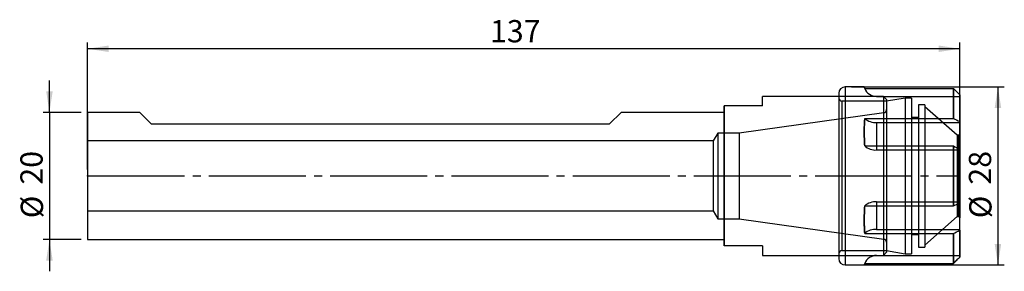
# Model space of a CAD drawing. Units: millimetres. Extents: x -11 to 144, y -15 to 25.
import ezdxf

# ---------------------------------------------------------------- set-up
doc = ezdxf.new("R2010")
doc.units = ezdxf.units.MM
doc.header["$PDSIZE"] = -1
doc.linetypes.add('SLD-Durchgehend', pattern=[0])
doc.linetypes.add('SLD-Punktstrich', pattern=[19.05, 15.24, -1.27, 1.27, -1.27])
doc.layers.add('1', color=4, linetype='Continuous')
doc.layers.add('2', color=7, linetype='SLD-Durchgehend')
doc.styles.add('SLDTEXTSTYLE0', font='TXT', dxfattribs={"width": 0.75})
doc.dimstyles.new('SLDDIMSTYLE0', dxfattribs={"dimtxt": 3.5, "dimasz": 3.302, "dimexe": 0, "dimexo": 0.0625, "dimgap": 0.875, "dimtad": 1, "dimrnd": 1e-09, "dimzin": 12, "dimdsep": 46, "dimtxsty": 'SLDTEXTSTYLE0', "dimsah": 1, "dimcen": 0.09, "dimadec": 0, "dimazin": 3, "dimtfac": 1, "dimtofl": 0, "dimtmove": 0, "dimatfit": 3, "dimfxl": 1, "dimfrac": 2, "dimtolj": 1, "dimtzin": 12, "dimarcsym": 0})
doc.dimstyles.new('SLDDIMSTYLE1', dxfattribs={"dimtxt": 3.5, "dimasz": 3.302, "dimexe": 0, "dimexo": 0.0625, "dimgap": 0.875, "dimtad": 1, "dimrnd": 1e-09, "dimzin": 12, "dimdsep": 46, "dimtxsty": 'SLDTEXTSTYLE0', "dimsah": 1, "dimcen": 0.09, "dimadec": 0, "dimazin": 3, "dimtfac": 1, "dimtmove": 0, "dimatfit": 0, "dimfxl": 1, "dimfrac": 2, "dimtolj": 1, "dimtzin": 12, "dimarcsym": 0})

# ---------------------------------------------------------------- blocks, each defined once
blk = doc.blocks.new('_D')
at = {"layer": '2', "color": 7, "true_color": 0xffffff}
for p, q in [((0, 1), (0, 21)), ((137, 1), (137, 21)), ((137, 20), (0, 20))]:
    blk.add_line(p, q, dxfattribs=at)
for points in [[(0, 20), (3.3, 19.49), (3.3, 20.51)], [(137, 20), (133.7, 20.51), (133.7, 19.49)]]:
    blk.add_solid(points, dxfattribs=at)
at = {"layer": '2', "color": 7, "true_color": 0xffffff, "insert": (63.2, 24.51), "char_height": 3.5, "attachment_point": 1, "style": 'SLDTEXTSTYLE0'}
blk.add_mtext('137', dxfattribs=at)
blk = doc.blocks.new('_D_1')
at = {"layer": '2', "color": 7, "true_color": 0xffffff}
for p, q in [((120, 14), (144, 14)), ((143, 14), (143, -14)), ((120, -14), (144, -14))]:
    blk.add_line(p, q, dxfattribs=at)
for points in [[(143, 14), (142.49, 10.7), (143.51, 10.7)], [(143, -14), (143.51, -10.7), (142.49, -10.7)]]:
    blk.add_solid(points, dxfattribs=at)
at = {"layer": '2', "color": 7, "true_color": 0xffffff, "char_height": 3.5, "attachment_point": 1, "rotation": 90, "style": 'SLDTEXTSTYLE0'}
for s, insert in [('28', (138.43, -1.37)), ('%%c', (138.49, -6.65))]:
    blk.add_mtext(s, dxfattribs=dict(at, insert=insert))
blk = doc.blocks.new('_D_2')
at = {"layer": '2', "color": 7, "true_color": 0xffffff}
for p, q in [((-6, 10), (-6, 15)), ((-1, 10), (-7, 10)), ((-6, 10), (-6, -10)), ((-1, -10), (-7, -10)), ((-6, -10), (-6, -15))]:
    blk.add_line(p, q, dxfattribs=at)
for points in [[(-6, 10), (-5.49, 13.3), (-6.51, 13.3)], [(-6, -10), (-6.51, -13.3), (-5.49, -13.3)]]:
    blk.add_solid(points, dxfattribs=at)
at = {"layer": '2', "color": 7, "true_color": 0xffffff, "char_height": 3.5, "attachment_point": 1, "rotation": 90, "style": 'SLDTEXTSTYLE0'}
for s, insert in [('20', (-10.57, -1.37)), ('%%c', (-10.51, -6.65))]:
    blk.add_mtext(s, dxfattribs=dict(at, insert=insert))

msp = doc.modelspace()

# ---------------------------------------------------------------- linework, layer by layer
at = {"color": 7, "linetype": 'SLD-Punktstrich'}
msp.add_line((0, 0), (137, 0), dxfattribs=at)
at = {"layer": '1', "color": 4, "true_color": 0x00ffff}
for p, q in [((122.003, 14), (119, 14)), ((119, 14), (119, -13.996)), ((125, 12.5), (106, 12.5)), ((106, 11), (106, 12.488)), ((118, 13), (118, -13)), ((122.073, 13.775), (136, 13.775)), ((123.937, 12.5), (137, 12.5)), ((125.5, 12), (125, 12.5)), ((125, 12.5), (125, -12.5)), ((136, 13.775), (136, 9.053)), ((136, 9.053), (136, 13.775)), ((137, 8.544), (137, 12.758)), ((137, 12.758), (137, 12.5)), ((137, 12.758), (137, 8.544)), ((100, -11), (100, 11)), ((106, 11), (100, 11)), ((100, 11), (100, -11)), ((118, 12.25), (118, -12.246)), ((125.5, 11.75), (118.5, 11.75)), ((118.5, 11.75), (118.5, -11.75)), ((128.4, 12.25), (125.5, 11.75)), ((125.5, 12), (125.5, -12)), ((125.5, 11.75), (125.5, -11.75)), ((129.4, 12.25), (128.4, 12.25)), ((128.4, 12.25), (128.4, -12.246)), ((129.4, 12.25), (129.4, -12.246)), ((131.5, 11.18), (130.5, 11.18)), ((130.5, 11.18), (130.5, -11.176)), ((131.5, 11.18), (131.5, -11.176)), ((136.591, 6.4), (131.5, 10.88)), ((131.5, 10.88), (131.5, -10.876)), ((8.2, 10), (0, 10)), ((0, 10), (0, -10)), ((10, 8.2), (8.208, 9.992)), ((82, 8.2), (83.792, 9.992)), ((100, 10), (83.8, 10)), ((100, 10), (100, -10)), ((125.07, 9.94), (102.375, 6.75)), ((125.07, -9.939), (125.07, 9.94)), ((125.5, 10.435), (125.5, -10.434)), ((10, 8.2), (82, 8.2)), ((122.073, 9.053), (136, 9.053)), ((123.937, 8.415), (123.937, 4.085)), ((123.937, 8.415), (137, 8.415)), ((130.5, 9.2), (129.4, 9.2)), ((129.4, 9.2), (129.4, -9.2)), ((130.5, 9.2), (130.5, -9.2)), ((137, 8.544), (137, 8.415)), ((137, 8.415), (137, 4.085)), ((99, 6.75), (98.278, 5.5)), ((102.375, 6.75), (99, 6.75)), ((99, 6.75), (99, -6.75)), ((102.375, 6.75), (102.375, -6.75)), ((136.8, 6.4), (136.591, 6.4)), ((136.591, 6.4), (136.591, -6.396)), ((136.8, 6.4), (136.8, -6.396)), ((137, 6.6), (137, -6.596)), ((98.278, 5.5), (0, 5.5)), ((0, 5.5), (0, -5.488)), ((98.278, 5.5), (98.278, -5.488)), ((122.073, 4.723), (136, 4.723)), ((136, -4.722), (136, 4.723)), ((136, 4.723), (136, -4.722)), ((123.937, 4.085), (137, 4.085)), ((137, -4.213), (137, 4.214)), ((137, 4.214), (137, 4.085)), ((137, 4.214), (137, -4.213)), ((123.937, -4.085), (123.937, -8.415)), ((123.937, -4.085), (137, -4.085)), ((137, -4.213), (137, -4.085)), ((137, -8.415), (137, -4.085)), ((0, -5.5), (98.278, -5.5)), ((98.278, -5.5), (99, -6.75)), ((122.073, -4.722), (136, -4.722)), ((99, -6.75), (102.375, -6.75)), ((102.375, -6.75), (125.07, -9.939)), ((131.5, -10.88), (136.591, -6.4)), ((136.591, -6.4), (136.8, -6.4)), ((122.073, -9.052), (136, -9.052)), ((123.937, -8.415), (137, -8.415)), ((129.4, -9.2), (130.5, -9.2)), ((136, -9.052), (136, -13.775)), ((136, -13.775), (136, -9.052)), ((137, -8.544), (137, -8.415)), ((137, -8.544), (137, -12.757)), ((137, -12.757), (137, -8.544)), ((0, -10), (100, -10)), ((106, -11), (100, -11)), ((106, -11), (106, -12.487)), ((118.5, -11.75), (125.5, -11.75)), ((125, -12.5), (125.5, -12)), ((125.5, -11.75), (128.4, -12.25)), ((128.4, -12.25), (129.4, -12.25)), ((130.5, -11.18), (131.5, -11.18)), ((106, -12.5), (125, -12.5)), ((122.073, -13.775), (136, -13.775)), ((123.937, -12.5), (137, -12.5)), ((137, -12.757), (137, -12.5)), ((119, -14), (122, -14))]:
    msp.add_line(p, q, dxfattribs=at)
for centre, radius, start, end in [((119, 13), 1, 90, 180), ((123.937, 14.5), 2, 201.25451, 270), ((123.937, 14.5), 2, 201.25451, 270), ((118.5, 12.25), 0.5, 180, 270), ((125, 10.435), 0.5, 278, 0), ((123.744, 10.895), 2.487, 227.78755, 274.45026), ((136.8, 6.6), 0.2, 270, 0), ((123.744, 6.565), 2.487, 227.78755, 274.45026), ((123.744, -6.564), 2.487, 85.54974, 132.21245), ((136.8, -6.6), 0.2, 0, 90), ((123.744, -10.894), 2.487, 85.54974, 132.21245), ((125, -10.434), 0.5, 0, 82), ((118.5, -12.25), 0.5, 90, 180), ((119, -13), 1, 180, 270), ((123.937, -14.5), 2, 90, 158.74549), ((123.937, -14.5), 2, 90, 158.74549)]:
    msp.add_arc(centre, radius, start, end, dxfattribs=at)
for points, knots in [([(122.073, 13.775), (122.043, 13.85), (122.026, 13.906), (122.005, 13.981), (122, 14), (122, 14), (122.004, 13.982), (122.026, 13.907), (122.043, 13.85), (122.073, 13.775)], [0, 0, 0, 0, 0.25, 0.25, 0.5, 0.5, 0.75, 0.75, 1, 1, 1, 1]), ([(136, 13.775), (136.304, 13.466), (136.608, 13.157), (136.912, 12.847), (136.942, 12.817), (136.971, 12.787), (137, 12.758)], [0.002181341, 0.002181341, 0.002181341, 0.002181341, 0.0034828469, 0.0034828469, 0.0034828469, 0.0036080722, 0.0036080722, 0.0036080722, 0.0036080722]), ([(136, 13.775), (136.304, 13.466), (136.608, 13.157), (136.912, 12.847), (136.942, 12.817), (136.971, 12.787), (137, 12.758)], [0.002181341, 0.002181341, 0.002181341, 0.002181341, 0.0034828469, 0.0034828469, 0.0034828469, 0.0036080722, 0.0036080722, 0.0036080722, 0.0036080722]), ([(122.073, 4.723), (122.043, 5.119), (122.026, 5.508), (122.005, 6.27), (122, 6.644), (122, 7.738), (122.015, 8.419), (122.073, 9.053)], [0, 0, 0, 0, 0.25, 0.25, 0.5, 0.5, 1, 1, 1, 1]), ([(122.073, 9.053), (122.043, 8.732), (122.026, 8.399), (122.005, 7.712), (122, 7.357), (122, 6.262), (122.015, 5.505), (122.073, 4.723)], [0, 0, 0, 0, 0.25, 0.25, 0.5, 0.5, 1, 1, 1, 1]), ([(122.073, -9.052), (122.043, -8.731), (122.026, -8.399), (122.005, -7.712), (122, -7.356), (122, -6.262), (122.015, -5.504), (122.073, -4.722)], [0, 0, 0, 0, 0.25, 0.25, 0.5, 0.5, 1, 1, 1, 1]), ([(122.073, -4.722), (122.043, -5.119), (122.026, -5.507), (122.005, -6.269), (122, -6.643), (122, -7.737), (122.015, -8.419), (122.073, -9.052)], [0, 0, 0, 0, 0.25, 0.25, 0.5, 0.5, 1, 1, 1, 1]), ([(122.073, -13.775), (122.043, -13.85), (122.026, -13.906), (122.005, -13.981), (122, -14), (122, -13.999), (122.015, -13.923), (122.073, -13.775)], [0, 0, 0, 0, 0.25, 0.25, 0.5, 0.5, 1, 1, 1, 1]), ([(136, -13.775), (136.179, -13.593), (136.358, -13.41), (136.537, -13.228), (136.692, -13.071), (136.846, -12.914), (137, -12.757)], [0.0027163931, 0.0027163931, 0.0027163931, 0.0027163931, 0.0034828463, 0.0034828463, 0.0034828463, 0.0041431244, 0.0041431244, 0.0041431244, 0.0041431244]), ([(136, -13.775), (136.179, -13.593), (136.358, -13.41), (136.537, -13.228), (136.692, -13.071), (136.846, -12.914), (137, -12.757)], [0.0027163931, 0.0027163931, 0.0027163931, 0.0027163931, 0.0034828463, 0.0034828463, 0.0034828463, 0.0041431244, 0.0041431244, 0.0041431244, 0.0041431244])]:
    msp.add_open_spline(points, degree=3, knots=knots, dxfattribs=at)
for points in [[(136, 9.053), (136.334, 8.883), (136.667, 8.714), (137, 8.544)], [(136, 9.053), (136.334, 8.883), (136.667, 8.714), (137, 8.544)], [(136, 4.723), (136.334, 4.553), (136.667, 4.384), (137, 4.214)], [(136, 4.723), (136.334, 4.553), (136.667, 4.384), (137, 4.214)], [(136, -4.722), (136.334, -4.553), (136.667, -4.383), (137, -4.213)], [(136, -4.722), (136.334, -4.553), (136.667, -4.383), (137, -4.213)], [(136, -9.052), (136.334, -8.883), (136.667, -8.713), (137, -8.544)], [(136, -9.052), (136.334, -8.883), (136.667, -8.713), (137, -8.544)]]:
    msp.add_open_spline(points, degree=3, dxfattribs=at)
for p in [(0, 0), (0, 0), (137, 0), (137, 0)]:
    msp.add_point(p, dxfattribs=at)

# ---------------------------------------------------------------- dimensions: what is measured, and where the dimension line sits
at = {"layer": '2', "color": 7, "true_color": 0xffffff}
dim = msp.add_linear_dim(base=(0, 20), p1=(137, 0), p2=(0, 0), dimstyle='SLDDIMSTYLE0', dxfattribs=at)
dim.commit()
dim.dimension.update_dxf_attribs({"geometry": '_D', "text_midpoint": (68.5, 20), "dimtype": 160})
for base, p1, p2, dimstyle, picture, middle in [((-6, -10), (0, 10), (0, -10), 'SLDDIMSTYLE1', '_D_2', (-6, 0)), ((143, -14), (119, 14), (119, -14), 'SLDDIMSTYLE0', '_D_1', (143, 0))]:
    dim = msp.add_linear_dim(base=base, p1=p1, p2=p2, angle=90, text='%%c<>', dimstyle=dimstyle, dxfattribs=at)
    dim.commit()
    dim.dimension.update_dxf_attribs({"geometry": picture, "text_midpoint": middle, "dimtype": 160})

doc.saveas('drawing.dxf')
